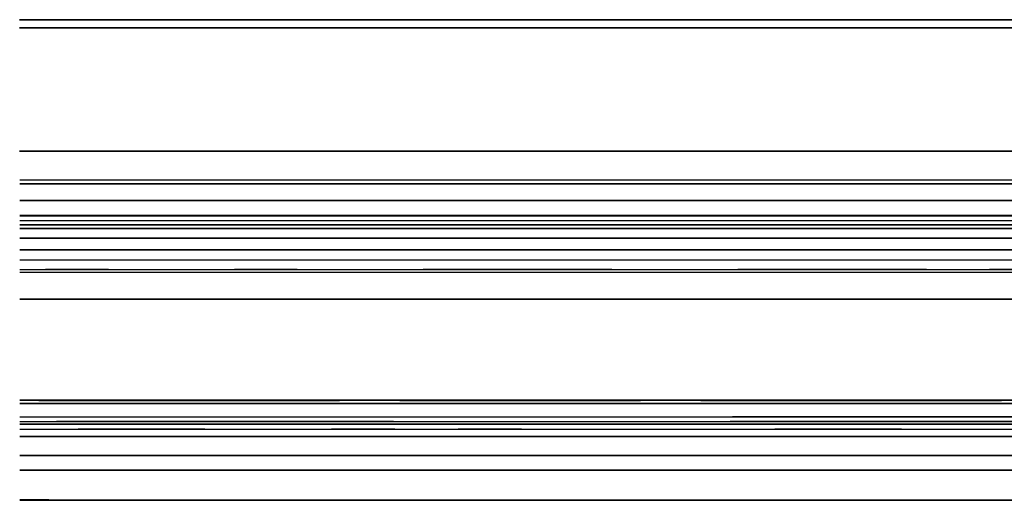
# Model space of a CAD drawing. Units: inches. Extents: x 0 to 200, y 0 to 720.
# Drawn here: x 50 to 65, y 584 to 591 of the extents above; entities that cross this region are included whole.
import ezdxf

# ---------------------------------------------------------------- set-up
doc = ezdxf.new("R2010")
doc.units = ezdxf.units.IN
doc.header["$MEASUREMENT"] = 0
doc.layers.add('Default', color=7, linetype='Continuous', true_color=0x000000)

# ---------------------------------------------------------------- blocks, each defined once
blk = doc.blocks.new('MarmiNaturalStone-AriannaEuropean-FrontView')
at = {"layer": 'Default'}
for p, q in [((66.639, 70.896), (50, 70.896)), ((66.639, 70.896), (50, 70.896)), ((50, 70.896), (77.404, 70.896)), ((74.714, 70.896), (50, 70.896)), ((50, 70.896), (78.806, 70.896)), ((50, 70.771), (77.404, 70.771)), ((74.714, 70.771), (50, 70.771)), ((50, 68.896), (66.639, 68.896)), ((78.061, 68.896), (50, 68.896)), ((50.002, 68.896), (73.711, 68.896)), ((77.211, 68.896), (50.002, 68.896)), ((50.002, 68.896), (73.711, 68.896)), ((73.826, 68.896), (50.002, 68.896)), ((78.061, 68.896), (50.002, 68.896)), ((50.002, 68.896), (50.859, 68.896)), ((50.002, 68.896), (50.872, 68.896)), ((50.872, 68.896), (50.002, 68.896)), ((50.859, 68.896), (50.002, 68.896)), ((50.002, 68.896), (50.859, 68.896)), ((50.002, 68.896), (53.844, 68.896)), ((50.002, 68.896), (53.844, 68.896)), ((50.859, 68.896), (50.002, 68.896)), ((50.859, 68.896), (56.572, 68.896)), ((56.572, 68.896), (50.859, 68.896)), ((50.859, 68.896), (56.572, 68.896)), ((56.572, 68.896), (50.859, 68.896)), ((50.872, 68.896), (56.61, 68.896)), ((56.61, 68.896), (50.872, 68.896)), ((53.844, 68.896), (59.686, 68.896)), ((53.844, 68.896), (59.686, 68.896)), ((56.572, 68.896), (62.285, 68.896)), ((62.285, 68.896), (56.572, 68.896)), ((56.572, 68.896), (62.285, 68.896)), ((62.285, 68.896), (56.572, 68.896)), ((56.61, 68.896), (62.349, 68.896)), ((62.349, 68.896), (56.61, 68.896)), ((59.686, 68.896), (65.528, 68.896)), ((59.686, 68.896), (65.528, 68.896)), ((62.285, 68.896), (67.999, 68.896)), ((67.999, 68.896), (62.285, 68.896)), ((62.285, 68.896), (67.999, 68.896)), ((67.999, 68.896), (62.285, 68.896)), ((62.349, 68.896), (68.088, 68.896)), ((68.088, 68.896), (62.349, 68.896)), ((50.002, 68.456), (50.869, 68.456)), ((50.002, 68.456), (50.869, 68.456)), ((50.002, 68.396), (73.758, 68.396)), ((73.711, 68.396), (50.002, 68.396)), ((50.002, 68.396), (73.758, 68.396)), ((73.711, 68.396), (50.002, 68.396)), ((50.002, 68.396), (50.859, 68.396)), ((50.002, 68.396), (50.864, 68.396)), ((50.864, 68.396), (50.002, 68.396)), ((50.859, 68.396), (50.002, 68.396)), ((50.002, 68.396), (50.864, 68.396)), ((50.002, 68.396), (50.859, 68.396)), ((50.864, 68.396), (50.002, 68.396)), ((50.859, 68.396), (50.002, 68.396)), ((50.01, 68.396), (50.002, 68.396)), ((50.002, 68.395), (73.762, 68.395)), ((50.159, 68.396), (50.01, 68.396)), ((50.307, 68.396), (50.159, 68.396)), ((50.456, 68.396), (50.307, 68.396)), ((50.605, 68.396), (50.456, 68.396)), ((50.753, 68.396), (50.605, 68.396)), ((50.902, 68.396), (50.753, 68.396)), ((50.859, 68.396), (56.572, 68.396)), ((56.572, 68.396), (50.859, 68.396)), ((50.859, 68.396), (56.572, 68.396)), ((56.572, 68.396), (50.859, 68.396)), ((50.864, 68.396), (56.588, 68.396)), ((56.588, 68.396), (50.864, 68.396)), ((50.864, 68.396), (56.588, 68.396)), ((56.588, 68.396), (50.864, 68.396)), ((50.869, 68.456), (56.602, 68.456)), ((50.869, 68.456), (56.602, 68.456)), ((50.902, 68.396), (51.051, 68.396)), ((51.199, 68.396), (51.051, 68.396)), ((51.348, 68.396), (51.199, 68.396)), ((51.497, 68.396), (51.348, 68.396)), ((51.646, 68.396), (51.497, 68.396)), ((51.794, 68.396), (51.646, 68.396)), ((51.943, 68.396), (51.794, 68.396)), ((52.092, 68.396), (51.943, 68.396)), ((52.24, 68.396), (52.092, 68.396)), ((52.389, 68.396), (52.24, 68.396)), ((52.389, 68.396), (52.538, 68.396)), ((52.686, 68.396), (52.538, 68.396)), ((52.835, 68.396), (52.686, 68.396)), ((52.984, 68.396), (52.835, 68.396)), ((53.133, 68.396), (52.984, 68.396)), ((53.281, 68.396), (53.133, 68.396)), ((53.43, 68.396), (53.281, 68.396)), ((53.579, 68.396), (53.43, 68.396)), ((53.727, 68.396), (53.579, 68.396)), ((53.727, 68.396), (53.876, 68.396)), ((54.025, 68.396), (53.876, 68.396)), ((54.174, 68.396), (54.025, 68.396)), ((54.322, 68.396), (54.174, 68.396)), ((54.471, 68.396), (54.322, 68.396)), ((54.62, 68.396), (54.471, 68.396)), ((54.768, 68.396), (54.62, 68.396)), ((54.917, 68.396), (54.768, 68.396)), ((55.066, 68.396), (54.917, 68.396)), ((55.066, 68.396), (55.214, 68.396)), ((55.363, 68.396), (55.214, 68.396)), ((55.512, 68.396), (55.363, 68.396)), ((55.661, 68.396), (55.512, 68.396)), ((55.809, 68.396), (55.661, 68.396)), ((55.958, 68.396), (55.809, 68.396)), ((56.107, 68.396), (55.958, 68.396)), ((56.255, 68.396), (56.107, 68.396)), ((56.404, 68.396), (56.255, 68.396)), ((56.553, 68.396), (56.404, 68.396)), ((56.553, 68.396), (56.701, 68.396)), ((56.572, 68.396), (62.285, 68.396)), ((62.285, 68.396), (56.572, 68.396)), ((56.572, 68.396), (62.285, 68.396)), ((62.285, 68.396), (56.572, 68.396)), ((56.588, 68.396), (62.311, 68.396)), ((62.311, 68.396), (56.588, 68.396)), ((56.588, 68.396), (62.311, 68.396)), ((62.311, 68.396), (56.588, 68.396)), ((56.602, 68.456), (62.336, 68.456)), ((56.602, 68.456), (62.336, 68.456)), ((56.85, 68.396), (56.701, 68.396)), ((56.999, 68.396), (56.85, 68.396)), ((57.148, 68.396), (56.999, 68.396)), ((57.296, 68.396), (57.148, 68.396)), ((57.445, 68.396), (57.296, 68.396)), ((57.594, 68.396), (57.445, 68.396)), ((57.742, 68.396), (57.594, 68.396)), ((57.891, 68.396), (57.742, 68.396)), ((58.04, 68.396), (57.891, 68.396)), ((58.04, 68.396), (58.189, 68.396)), ((58.337, 68.396), (58.189, 68.396)), ((58.486, 68.396), (58.337, 68.396)), ((58.635, 68.396), (58.486, 68.396)), ((58.783, 68.396), (58.635, 68.396)), ((58.932, 68.396), (58.783, 68.396)), ((59.081, 68.396), (58.932, 68.396)), ((59.229, 68.396), (59.081, 68.396)), ((59.378, 68.396), (59.229, 68.396)), ((59.378, 68.396), (59.527, 68.396)), ((59.676, 68.396), (59.527, 68.396)), ((59.824, 68.396), (59.676, 68.396)), ((59.973, 68.396), (59.824, 68.396)), ((60.122, 68.396), (59.973, 68.396)), ((60.27, 68.396), (60.122, 68.396)), ((60.419, 68.396), (60.27, 68.396)), ((60.568, 68.396), (60.419, 68.396)), ((60.716, 68.396), (60.568, 68.396)), ((60.865, 68.396), (60.716, 68.396)), ((60.865, 68.396), (61.014, 68.396)), ((61.163, 68.396), (61.014, 68.396)), ((61.311, 68.396), (61.163, 68.396)), ((61.46, 68.396), (61.311, 68.396)), ((61.609, 68.396), (61.46, 68.396)), ((61.757, 68.396), (61.609, 68.396)), ((61.906, 68.396), (61.757, 68.396)), ((62.055, 68.396), (61.906, 68.396)), ((62.204, 68.396), (62.055, 68.396)), ((62.352, 68.396), (62.204, 68.396)), ((62.285, 68.396), (67.999, 68.396)), ((67.999, 68.396), (62.285, 68.396)), ((62.285, 68.396), (67.999, 68.396)), ((67.999, 68.396), (62.285, 68.396)), ((62.311, 68.396), (68.035, 68.396)), ((68.035, 68.396), (62.311, 68.396)), ((62.311, 68.396), (68.035, 68.396)), ((68.035, 68.396), (62.311, 68.396)), ((62.336, 68.456), (68.069, 68.456)), ((62.336, 68.456), (68.069, 68.456)), ((62.352, 68.396), (62.501, 68.396)), ((62.65, 68.396), (62.501, 68.396)), ((62.798, 68.396), (62.65, 68.396)), ((62.947, 68.396), (62.798, 68.396)), ((63.096, 68.396), (62.947, 68.396)), ((63.244, 68.396), (63.096, 68.396)), ((63.393, 68.396), (63.244, 68.396)), ((63.542, 68.396), (63.393, 68.396)), ((63.691, 68.396), (63.542, 68.396)), ((63.839, 68.396), (63.691, 68.396)), ((63.839, 68.396), (63.988, 68.396)), ((64.137, 68.396), (63.988, 68.396)), ((64.285, 68.396), (64.137, 68.396)), ((64.434, 68.396), (64.285, 68.396)), ((64.583, 68.396), (64.434, 68.396)), ((64.731, 68.396), (64.583, 68.396)), ((64.88, 68.396), (64.731, 68.396)), ((65.029, 68.396), (64.88, 68.396)), ((50.002, 68.146), (74.045, 68.146)), ((74.045, 68.146), (50.002, 68.146)), ((50.002, 68.146), (77.305, 68.146)), ((73.758, 68.146), (50.002, 68.146)), ((50.002, 68.146), (50.864, 68.146)), ((50.002, 68.146), (53.863, 68.146)), ((50.864, 68.146), (50.002, 68.146)), ((50.002, 68.146), (53.863, 68.146)), ((50.002, 68.146), (53.211, 68.146)), ((50.002, 68.146), (53.211, 68.146)), ((50.002, 68.146), (53.211, 68.146)), ((50.002, 68.146), (53.211, 68.146)), ((50.864, 68.146), (56.588, 68.146)), ((56.588, 68.146), (50.864, 68.146)), ((53.211, 68.146), (58.42, 68.146)), ((53.211, 68.146), (58.42, 68.146)), ((53.211, 68.146), (58.42, 68.146)), ((53.211, 68.146), (58.42, 68.146)), ((53.863, 68.146), (59.724, 68.146)), ((53.863, 68.146), (59.724, 68.146)), ((56.588, 68.146), (62.311, 68.146)), ((62.311, 68.146), (56.588, 68.146)), ((58.42, 68.146), (63.629, 68.146)), ((58.42, 68.146), (63.629, 68.146)), ((58.42, 68.146), (63.629, 68.146)), ((58.42, 68.146), (63.629, 68.146)), ((59.724, 68.146), (65.584, 68.146)), ((59.724, 68.146), (65.584, 68.146)), ((62.311, 68.146), (68.035, 68.146)), ((68.035, 68.146), (62.311, 68.146)), ((63.629, 68.146), (68.837, 68.146)), ((63.629, 68.146), (68.837, 68.146)), ((63.629, 68.146), (68.837, 68.146)), ((63.629, 68.146), (68.837, 68.146)), ((73.843, 67.917), (50.002, 67.917)), ((50.352, 67.917), (50.002, 67.917)), ((73.839, 67.912), (50.002, 67.912)), ((50.002, 67.912), (53.17, 67.912)), ((50.002, 67.912), (53.17, 67.912)), ((50.352, 67.917), (50.939, 67.917)), ((51.526, 67.917), (50.939, 67.917)), ((51.526, 67.917), (52.114, 67.917)), ((52.114, 67.917), (52.701, 67.917)), ((52.701, 67.917), (53.288, 67.917)), ((53.17, 67.912), (58.337, 67.912)), ((53.17, 67.912), (58.337, 67.912)), ((53.288, 67.917), (53.875, 67.917)), ((54.463, 67.917), (53.875, 67.917)), ((55.05, 67.917), (54.463, 67.917)), ((55.637, 67.917), (55.05, 67.917)), ((55.637, 67.917), (56.225, 67.917)), ((56.812, 67.917), (56.225, 67.917)), ((57.399, 67.917), (56.812, 67.917)), ((57.399, 67.917), (57.987, 67.917)), ((57.987, 67.917), (58.574, 67.917)), ((63.505, 67.912), (58.337, 67.912)), ((58.337, 67.912), (63.505, 67.912)), ((58.574, 67.917), (59.161, 67.917)), ((59.161, 67.917), (59.749, 67.917)), ((60.336, 67.917), (59.749, 67.917)), ((60.923, 67.917), (60.336, 67.917)), ((60.923, 67.917), (61.511, 67.917)), ((62.098, 67.917), (61.511, 67.917)), ((62.685, 67.917), (62.098, 67.917)), ((63.272, 67.917), (62.685, 67.917)), ((63.272, 67.917), (63.86, 67.917)), ((63.505, 67.912), (68.672, 67.912)), ((63.505, 67.912), (68.672, 67.912)), ((63.86, 67.917), (64.447, 67.917)), ((64.447, 67.917), (65.034, 67.917)), ((50.002, 67.84), (53.157, 67.84)), ((50.002, 67.84), (53.157, 67.84)), ((73.715, 67.772), (50.002, 67.772)), ((50.002, 67.772), (53.145, 67.772)), ((50.002, 67.772), (53.145, 67.772)), ((53.145, 67.772), (58.288, 67.772)), ((53.145, 67.772), (58.288, 67.772)), ((53.157, 67.84), (58.312, 67.84)), ((53.157, 67.84), (58.312, 67.84)), ((58.288, 67.772), (63.43, 67.772)), ((58.288, 67.772), (63.43, 67.772)), ((58.312, 67.84), (63.466, 67.84)), ((58.312, 67.84), (63.466, 67.84)), ((63.43, 67.772), (68.573, 67.772)), ((63.43, 67.772), (68.573, 67.772)), ((63.466, 67.84), (68.621, 67.84)), ((63.466, 67.84), (68.621, 67.84)), ((73.667, 67.718), (50.002, 67.718)), ((50.002, 67.718), (53.135, 67.718)), ((50.002, 67.718), (53.135, 67.718)), ((53.135, 67.718), (58.268, 67.718)), ((53.135, 67.718), (58.268, 67.718)), ((58.268, 67.718), (63.402, 67.718)), ((58.268, 67.718), (63.402, 67.718)), ((63.402, 67.718), (68.535, 67.718)), ((63.402, 67.718), (68.535, 67.718)), ((73.535, 67.569), (50.002, 67.569)), ((53.109, 67.569), (50.002, 67.569)), ((50.002, 67.569), (53.109, 67.569)), ((53.109, 67.569), (58.216, 67.569)), ((53.109, 67.569), (58.216, 67.569)), ((58.216, 67.569), (63.322, 67.569)), ((58.216, 67.569), (63.322, 67.569)), ((63.322, 67.569), (68.429, 67.569)), ((63.322, 67.569), (68.429, 67.569)), ((73.379, 67.392), (50.002, 67.392)), ((50.002, 67.392), (53.078, 67.392)), ((50.002, 67.392), (53.078, 67.392)), ((53.078, 67.392), (58.153, 67.392)), ((58.153, 67.392), (63.229, 67.392)), ((63.229, 67.392), (68.304, 67.392)), ((50.002, 67.241), (53.051, 67.241)), ((50.002, 67.241), (53.051, 67.241)), ((53.051, 67.241), (58.1, 67.241)), ((53.051, 67.241), (58.1, 67.241)), ((58.1, 67.241), (63.149, 67.241)), ((58.1, 67.241), (63.149, 67.241)), ((63.149, 67.241), (68.197, 67.241)), ((63.149, 67.241), (68.197, 67.241)), ((50.002, 67.094), (50.396, 67.094)), ((50.002, 67.092), (73.114, 67.092)), ((50.002, 67.05), (53.017, 67.05)), ((50.002, 67.05), (53.017, 67.05)), ((51.354, 67.094), (50.396, 67.094)), ((51.354, 67.094), (52.312, 67.094)), ((52.312, 67.094), (53.269, 67.094)), ((53.017, 67.05), (58.032, 67.05)), ((53.017, 67.05), (58.032, 67.05)), ((54.227, 67.094), (53.269, 67.094)), ((54.227, 67.094), (55.185, 67.094)), ((55.185, 67.094), (56.142, 67.094)), ((57.1, 67.094), (56.142, 67.094)), ((58.058, 67.094), (57.1, 67.094)), ((58.032, 67.05), (63.047, 67.05)), ((58.032, 67.05), (63.047, 67.05)), ((59.015, 67.094), (58.058, 67.094)), ((59.015, 67.094), (59.973, 67.094)), ((59.973, 67.094), (60.93, 67.094)), ((61.888, 67.094), (60.93, 67.094)), ((62.846, 67.094), (61.888, 67.094)), ((63.803, 67.094), (62.846, 67.094)), ((63.047, 67.05), (68.062, 67.05)), ((63.047, 67.05), (68.062, 67.05)), ((63.803, 67.094), (64.761, 67.094)), ((65.719, 67.094), (64.761, 67.094)), ((72.716, 66.643), (50.002, 66.643)), ((52.945, 66.643), (50.002, 66.643)), ((50.002, 66.643), (52.945, 66.643)), ((57.888, 66.643), (52.945, 66.643)), ((52.945, 66.643), (57.888, 66.643)), ((57.888, 66.643), (62.831, 66.643)), ((57.888, 66.643), (62.831, 66.643)), ((62.831, 66.643), (67.774, 66.643)), ((62.831, 66.643), (67.774, 66.643)), ((71.354, 65.103), (50.002, 65.103)), ((50.292, 65.101), (50.002, 65.101)), ((50.292, 65.101), (50.002, 65.101)), ((71.311, 65.054), (50.002, 65.054)), ((50.002, 65.054), (50.592, 65.054)), ((50.002, 65.054), (50.592, 65.054)), ((50.002, 65.054), (50.592, 65.054)), ((50.002, 65.054), (50.592, 65.054)), ((51.208, 65.101), (50.292, 65.101)), ((50.292, 65.101), (51.208, 65.101)), ((50.592, 65.054), (55.772, 65.054)), ((50.592, 65.054), (55.772, 65.054)), ((50.592, 65.054), (55.772, 65.054)), ((50.592, 65.054), (55.772, 65.054)), ((51.208, 65.101), (52.123, 65.101)), ((52.123, 65.101), (51.208, 65.101)), ((52.123, 65.101), (53.039, 65.101)), ((52.123, 65.101), (53.039, 65.101)), ((53.039, 65.101), (53.955, 65.101)), ((53.039, 65.101), (53.955, 65.101)), ((54.871, 65.101), (53.955, 65.101)), ((53.955, 65.101), (54.871, 65.101)), ((55.787, 65.101), (54.871, 65.101)), ((55.787, 65.101), (54.871, 65.101)), ((55.772, 65.054), (60.952, 65.054)), ((55.772, 65.054), (60.952, 65.054)), ((55.772, 65.054), (60.952, 65.054)), ((55.772, 65.054), (60.952, 65.054)), ((56.702, 65.101), (55.787, 65.101)), ((55.787, 65.101), (56.702, 65.101)), ((56.702, 65.101), (57.618, 65.101)), ((57.618, 65.101), (56.702, 65.101)), ((57.618, 65.101), (58.534, 65.101)), ((58.534, 65.101), (57.618, 65.101)), ((59.45, 65.101), (58.534, 65.101)), ((58.534, 65.101), (59.45, 65.101)), ((60.366, 65.101), (59.45, 65.101)), ((60.366, 65.101), (59.45, 65.101)), ((61.281, 65.101), (60.366, 65.101)), ((60.366, 65.101), (61.281, 65.101)), ((60.952, 65.054), (66.132, 65.054)), ((60.952, 65.054), (66.132, 65.054)), ((60.952, 65.054), (66.132, 65.054)), ((60.952, 65.054), (66.132, 65.054)), ((61.281, 65.101), (62.197, 65.101)), ((62.197, 65.101), (61.281, 65.101)), ((62.197, 65.101), (63.113, 65.101)), ((62.197, 65.101), (63.113, 65.101)), ((63.113, 65.101), (64.029, 65.101)), ((63.113, 65.101), (64.029, 65.101)), ((64.945, 65.101), (64.029, 65.101)), ((64.029, 65.101), (64.945, 65.101)), ((65.86, 65.101), (64.945, 65.101)), ((65.86, 65.101), (64.945, 65.101)), ((50.002, 64.85), (50.572, 64.85)), ((50.002, 64.85), (50.572, 64.85)), ((50.002, 64.78), (50.565, 64.78)), ((50.002, 64.78), (50.565, 64.78)), ((71.031, 64.738), (50.002, 64.738)), ((50.002, 64.738), (50.561, 64.738)), ((50.002, 64.738), (50.561, 64.738)), ((50.561, 64.738), (55.679, 64.738)), ((50.561, 64.738), (55.679, 64.738)), ((50.565, 64.78), (55.691, 64.78)), ((55.691, 64.78), (50.565, 64.78)), ((50.572, 64.85), (55.712, 64.85)), ((50.572, 64.85), (55.712, 64.85)), ((55.679, 64.738), (60.796, 64.738)), ((55.679, 64.738), (60.796, 64.738)), ((55.691, 64.78), (60.817, 64.78)), ((55.691, 64.78), (60.817, 64.78)), ((55.712, 64.85), (60.852, 64.85)), ((55.712, 64.85), (60.852, 64.85)), ((60.796, 64.738), (65.914, 64.738)), ((60.796, 64.738), (65.914, 64.738)), ((60.817, 64.78), (65.944, 64.78)), ((65.944, 64.78), (60.817, 64.78)), ((60.852, 64.85), (65.991, 64.85)), ((65.991, 64.85), (60.852, 64.85)), ((50.002, 64.664), (70.966, 64.664)), ((50.002, 64.664), (50.893, 64.664)), ((51.857, 64.664), (50.893, 64.664)), ((52.821, 64.664), (51.857, 64.664)), ((52.821, 64.664), (53.784, 64.664)), ((53.784, 64.664), (54.748, 64.664)), ((55.712, 64.664), (54.748, 64.664)), ((55.712, 64.664), (56.676, 64.664)), ((57.639, 64.664), (56.676, 64.664)), ((57.639, 64.664), (58.603, 64.664)), ((58.603, 64.664), (59.567, 64.664)), ((59.567, 64.664), (60.53, 64.664)), ((60.53, 64.664), (61.494, 64.664)), ((62.458, 64.664), (61.494, 64.664)), ((63.421, 64.664), (62.458, 64.664)), ((63.421, 64.664), (64.385, 64.664)), ((64.385, 64.664), (65.349, 64.664)), ((70.863, 64.548), (50.002, 64.548)), ((50.002, 64.548), (50.543, 64.548)), ((50.002, 64.548), (50.543, 64.548)), ((50.543, 64.548), (55.623, 64.548)), ((50.543, 64.548), (55.623, 64.548)), ((55.623, 64.548), (60.703, 64.548)), ((55.623, 64.548), (60.703, 64.548)), ((60.703, 64.548), (65.784, 64.548)), ((60.703, 64.548), (65.784, 64.548)), ((70.608, 64.259), (50.002, 64.259)), ((50.002, 64.259), (50.514, 64.259)), ((50.002, 64.259), (50.514, 64.259)), ((50.514, 64.259), (55.538, 64.259)), ((50.514, 64.259), (55.538, 64.259)), ((55.538, 64.259), (60.562, 64.259)), ((55.538, 64.259), (60.562, 64.259)), ((60.562, 64.259), (65.585, 64.259)), ((60.562, 64.259), (65.585, 64.259)), ((70.411, 64.037), (50.002, 64.037)), ((50.002, 64.037), (50.492, 64.037)), ((50.002, 64.037), (50.492, 64.037)), ((50.492, 64.037), (55.472, 64.037)), ((50.492, 64.037), (55.472, 64.037)), ((55.472, 64.037), (60.452, 64.037)), ((55.472, 64.037), (60.452, 64.037)), ((60.452, 64.037), (65.432, 64.037)), ((60.452, 64.037), (65.432, 64.037)), ((50.002, 63.588), (50.448, 63.588)), ((50.448, 63.588), (50.002, 63.588)), ((50.002, 63.579), (70.006, 63.579)), ((70.006, 63.579), (50.002, 63.579)), ((50.002, 63.579), (50.447, 63.579)), ((50.002, 63.579), (50.447, 63.579)), ((50.002, 63.579), (50.447, 63.579)), ((50.002, 63.579), (50.447, 63.579)), ((50.447, 63.579), (55.337, 63.579)), ((50.447, 63.579), (55.337, 63.579)), ((50.447, 63.579), (55.337, 63.579)), ((50.447, 63.579), (55.337, 63.579)), ((50.448, 63.588), (55.34, 63.588)), ((50.448, 63.588), (55.34, 63.588)), ((55.337, 63.579), (60.227, 63.579)), ((55.337, 63.579), (60.227, 63.579)), ((55.337, 63.579), (60.227, 63.579)), ((55.337, 63.579), (60.227, 63.579)), ((55.34, 63.588), (60.232, 63.588)), ((55.34, 63.588), (60.232, 63.588)), ((60.227, 63.579), (65.117, 63.579)), ((60.227, 63.579), (65.117, 63.579)), ((60.227, 63.579), (65.117, 63.579)), ((60.227, 63.579), (65.117, 63.579)), ((60.232, 63.588), (65.123, 63.588)), ((60.232, 63.588), (65.123, 63.588))]:
    blk.add_line(p, q, dxfattribs=at)
at = {"layer": 'Default', "flags": 128}
for points in [[(69.313, 70.896), (50.002, 70.896)], [(50.002, 70.896), (62.641, 70.896), (69.943, 70.896)]]:
    blk.add_lwpolyline(points, dxfattribs=at)
at = {"layer": 'Default'}
blk.add_open_spline([(50.002, 70.896), (50.142, 70.896), (51.223, 70.896), (52.778, 70.896), (54.427, 70.896), (55.368, 70.896), (55.956, 70.896), (56.425, 70.896), (56.719, 70.896), (56.954, 70.896), (57.101, 70.896), (57.218, 70.896), (57.306, 70.896), (57.394, 70.896), (57.482, 70.896), (57.57, 70.896), (57.687, 70.896), (57.893, 70.896), (58.304, 70.896), (59.125, 70.896), (60.298, 70.896), (61.708, 70.896), (62.885, 70.896), (63.828, 70.896), (64.417, 70.896), (64.83, 70.896), (65.065, 70.896), (65.242, 70.896), (65.418, 70.896), (65.595, 70.896), (65.772, 70.896), (65.949, 70.896), (66.126, 70.896), (66.362, 70.896), (66.775, 70.896), (67.367, 70.896), (68.077, 70.896), (68.787, 70.896), (69.377, 70.896), (69.848, 70.896), (70.141, 70.896), (70.347, 70.896), (70.464, 70.896), (70.552, 70.896), (70.64, 70.896), (70.727, 70.896), (70.815, 70.896), (70.932, 70.896), (71.136, 70.896), (71.545, 70.896), (72.128, 70.896), (72.713, 70.896), (73.182, 70.896), (73.652, 70.896), (74.24, 70.896), (74.828, 70.896), (75.299, 70.896), (75.652, 70.896), (76.005, 70.896), (76.345, 70.896), (76.672, 70.896), (76.987, 70.896), (77.301, 70.896), (77.615, 70.896), (77.877, 70.896), (78.087, 70.896), (78.244, 70.896), (78.401, 70.896), (78.532, 70.896), (78.624, 70.896), (78.676, 70.896), (78.709, 70.896), (78.732, 70.896), (78.745, 70.896), (78.758, 70.896), (78.774, 70.896), (78.793, 70.897), (78.81, 70.896), (78.823, 70.895), (78.835, 70.894), (78.852, 70.891), (78.878, 70.886), (78.91, 70.876), (78.944, 70.859), (78.971, 70.841), (78.992, 70.825), (79.011, 70.807), (79.035, 70.782), (79.058, 70.751), (79.075, 70.722), (79.086, 70.698), (79.096, 70.675), (79.106, 70.642), (79.113, 70.613), (79.116, 70.596), (79.118, 70.585), (79.12, 70.566), (79.121, 70.549), (79.121, 70.532), (79.122, 70.52), (79.122, 70.498), (79.121, 70.471), (79.121, 70.444), (79.121, 70.418), (79.121, 70.371), (79.121, 70.305), (79.122, 70.225), (79.122, 70.159), (79.122, 70.112), (79.122, 70.087), (79.122, 70.063), (79.122, 70.04), (79.121, 70.02), (79.121, 70.009), (79.12, 69.997), (79.118, 69.983), (79.116, 69.966), (79.114, 69.949), (79.11, 69.931), (79.105, 69.912), (79.098, 69.887), (79.089, 69.86), (79.078, 69.836), (79.065, 69.811), (79.053, 69.79), (79.041, 69.772), (79.035, 69.764), (79.029, 69.755), (79.021, 69.745), (79.011, 69.733), (78.998, 69.718), (78.982, 69.703), (78.955, 69.682), (78.914, 69.655), (78.872, 69.63), (78.85, 69.617), (78.835, 69.608), (78.821, 69.599), (78.8, 69.587), (78.775, 69.572), (78.738, 69.55), (78.703, 69.529), (78.655, 69.501), (78.595, 69.465), (78.524, 69.422), (78.452, 69.38), (78.393, 69.344), (78.345, 69.316), (78.315, 69.299), (78.295, 69.286), (78.283, 69.279), (78.265, 69.268), (78.244, 69.255), (78.221, 69.239), (78.208, 69.229), (78.198, 69.22), (78.188, 69.21), (78.171, 69.193), (78.148, 69.167), (78.117, 69.121), (78.075, 69.033), (78.061, 68.952), (78.061, 68.896)], degree=3, knots=[0.5146769, 0.5146769, 0.5146769, 0.5146769, 0.521146, 0.5648022, 0.5866303, 0.5975443, 0.6084584, 0.6139154, 0.6193724, 0.622101, 0.6248295, 0.6261937, 0.627558, 0.6289222, 0.6302865, 0.6316508, 0.633015, 0.6357435, 0.6412005, 0.6521146, 0.6739427, 0.6957708, 0.7175989, 0.728513, 0.739427, 0.744884, 0.7476126, 0.7503411, 0.7530696, 0.7557981, 0.7585266, 0.7612551, 0.7639836, 0.7667121, 0.7721692, 0.7830832, 0.7939973, 0.8049113, 0.8158254, 0.8212824, 0.8267394, 0.8294679, 0.8308322, 0.8321965, 0.8335607, 0.834925, 0.8362892, 0.8376535, 0.840382, 0.845839, 0.8567531, 0.8676671, 0.8731241, 0.8785812, 0.8894952, 0.9004093, 0.9058663, 0.9113233, 0.9167804, 0.9222374, 0.9270975, 0.9319577, 0.9368179, 0.941678, 0.9465382, 0.9489683, 0.9513984, 0.9538284, 0.9562585, 0.9574736, 0.9580811, 0.9586886, 0.9589924, 0.9591442, 0.9592961, 0.9595999, 0.9599036, 0.9602074, 0.9603593, 0.9605112, 0.9608149, 0.9611187, 0.9617262, 0.9623337, 0.9629413, 0.963245, 0.9635488, 0.9641563, 0.9647638, 0.9653713, 0.9656751, 0.9659789, 0.9665864, 0.9671939, 0.9673458, 0.9674977, 0.9678014, 0.9684089, 0.9685608, 0.9687127, 0.9690165, 0.969624, 0.9699277, 0.9702315, 0.970839, 0.9720541, 0.9732691, 0.9744841, 0.9750917, 0.9753954, 0.9756992, 0.9763067, 0.9766105, 0.9767623, 0.9769142, 0.977218, 0.9775217, 0.9778255, 0.9781293, 0.978433, 0.9787368, 0.9793443, 0.9796481, 0.9799518, 0.9805593, 0.9807112, 0.9808631, 0.981015, 0.9811669, 0.9814706, 0.9817744, 0.9820781, 0.9823819, 0.9829894, 0.9832932, 0.9835969, 0.9837488, 0.9839007, 0.9842045, 0.984812, 0.9854195, 0.986027, 0.9866345, 0.9878496, 0.9890646, 0.9902797, 0.9914947, 0.9921022, 0.9927098, 0.9930135, 0.9931654, 0.9933173, 0.9939248, 0.9942286, 0.9945323, 0.9946842, 0.9948361, 0.9951398, 0.9957474, 0.9963549, 0.9975699, 1, 1, 1, 1], dxfattribs=at)

msp = doc.modelspace()

# ---------------------------------------------------------------- block references
at = {"layer": 'Default'}
msp.add_blockref('MarmiNaturalStone-AriannaEuropean-FrontView', (0, 520), dxfattribs=at)

doc.saveas('drawing.dxf')
